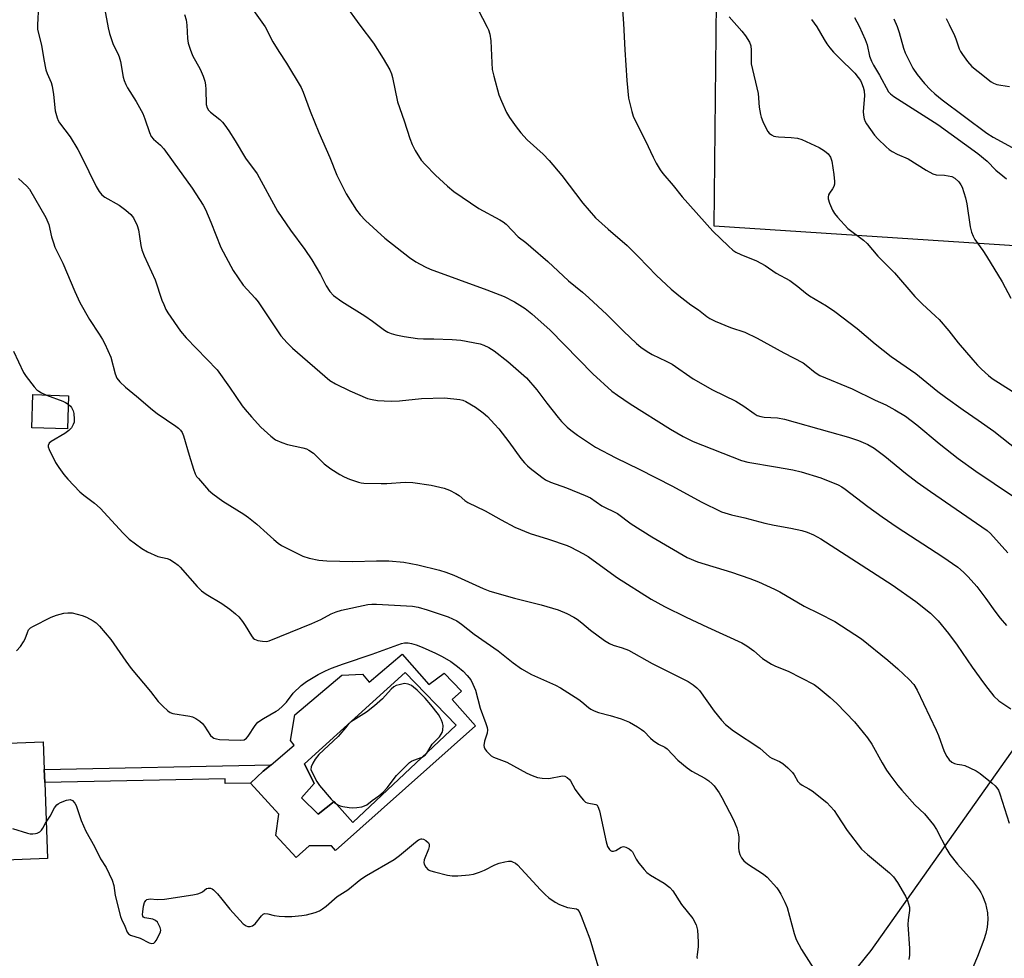
# Model space of a CAD drawing. Units: inches. Extents: x 1213772 to 1219772, y 573455 to 577455.
# Drawn here: x 1215960 to 1216259, y 576783 to 577067 of the extents above; entities that cross this region are included whole.
import ezdxf

# ---------------------------------------------------------------- set-up
doc = ezdxf.new("R2010")
doc.units = ezdxf.units.IN
doc.header["$MEASUREMENT"] = 0
for name, color, linetype in [('BLDG-Footprint', 5, 'Continuous'), ('CULTRL-Pad', 6, 'Continuous'), ('CULTRL-Swimming Pool in Ground', 4, 'Continuous'), ('NTRL-Trees', 3, 'Continuous'), ('TRANS-Non Street Sidewalk', 7, 'Continuous'), ('Undefined', 1, 'Continuous')]:
    doc.layers.add(name, color=color, linetype=linetype)

msp = doc.modelspace()

# ---------------------------------------------------------------- linework, layer by layer
at = {"layer": 'BLDG-Footprint', "elevation": 498.14}
msp.add_lwpolyline([(1215974.94, 576953.06), (1215974.64, 576943.03), (1215963.88, 576943.35), (1215964.18, 576953.38)], close=True, dxfattribs=at)
at = {"layer": 'CULTRL-Pad'}
for points in [[(1216076.05, 576874.73, 0), (1216084.16, 576865.59, 0), (1216088.76, 576869.03, 0), (1216094.01, 576863.58, 0), (1216091.22, 576860.99, 0), (1216098.31, 576852.99, 0), (1216055.9, 576815.29, 0), (1216054.66, 576816.65, 0), (1216047.87, 576816.65, 0), (1216043.97, 576813.09, 0), (1216037.82, 576819.83, 0), (1216038.67, 576826.3, 0), (1216030.08, 576835.7, 0), (1216033.99, 576839.27, 0), (1216036.34, 576841.26, 0), (1216043.39, 576847.19, 0), (1216042.25, 576848.55, 0), (1216043.54, 576856.37, 0), (1216057.83, 576868.41, 0), (1216064.06, 576868.68, 0), (1216066.06, 576866.3, 0)], [(1216092.45, 576853.21, 0), (1216077.03, 576869.22, 0), (1216046.43, 576841.54, 0), (1216049.41, 576835.58, 0), (1216045.53, 576831.17, 0), (1216050.58, 576826.24, 0), (1216055.51, 576830.13, 0), (1216061.08, 576823.78, 0)], [(1215939.09, 576866.15, 0), (1215939.81, 576847.13, 0), (1215943.65, 576847.27, 0), (1215967.28, 576848.16, 0), (1215967.59, 576839.77, 0), (1215967.74, 576835.83, 0), (1215968.61, 576812.79, 0), (1215942.97, 576811.82, 0), (1215942.13, 576834, 0), (1215947.78, 576834.21, 0), (1215947.44, 576843.26, 0), (1215933.85, 576842.75, 0), (1215933.73, 576845.87, 0), (1215919.42, 576845.33, 0), (1215919.4, 576846, 0), (1215917.87, 576845.94, 0), (1215917.14, 576865.33, 0)]]:
    msp.add_polyline3d(points, close=True, dxfattribs=at)
at = {"layer": 'CULTRL-Swimming Pool in Ground'}
msp.add_lwpolyline([(1216092.45, 576853.21), (1216061.08, 576823.78), (1216055.51, 576830.13), (1216050.58, 576826.24), (1216045.53, 576831.17), (1216049.41, 576835.58), (1216046.43, 576841.54), (1216077.03, 576869.22)], close=True, dxfattribs=at)
at = {"layer": 'NTRL-Trees'}
msp.add_polyline3d([(1215979.31, 576432.23, 0), (1216065.42, 576596.11, 0), (1216218.2, 576785, 0), (1216312.64, 576918.34, 0), (1216340.42, 576951.67, 0), (1216316.41, 576983.88, 0), (1216280.24, 576997.2, 0), (1216170.64, 577004.42, 0), (1216171.3, 577072.29, 0), (1216215.57, 577110.14, 0), (1216270.98, 577118.34, 0), (1216342.43, 577094.28, 0), (1216423.24, 577134.22, 0), (1216509.44, 577100.85, 0), (1216559.9, 577111.81, 0), (1216608.4, 577181.59, 0)], dxfattribs=at)
at = {"layer": 'TRANS-Non Street Sidewalk'}
msp.add_lwpolyline([(1216033.99, 576839.27), (1216030.08, 576835.7), (1216022.41, 576835.53), (1216022.38, 576837.01), (1215967.74, 576835.83), (1215967.59, 576839.77), (1216036.34, 576841.26)], close=True, dxfattribs=at)
at = {"layer": 'Undefined'}
for points, elevation in [([(1216142.43, 577075.47), (1216143.2, 577065.85), (1216143.56, 577057.82), (1216144.12, 577048.55), (1216144.65, 577043.2), (1216145.65, 577039.2), (1216146.08, 577037.79), (1216146.41, 577036.99), (1216149.85, 577030.32), (1216152.11, 577025.3), (1216153.06, 577023.51), (1216154.28, 577021.53), (1216155.11, 577020.34), (1216158.25, 577016.71), (1216160.98, 577013.27), (1216170.28, 577002.9), (1216175, 576998.35), (1216176.33, 576997.16), (1216177.25, 576996.55), (1216178.69, 576995.8), (1216183.47, 576993.92), (1216186.14, 576992.48), (1216189.47, 576990.2), (1216193.52, 576987.94), (1216196.04, 576986.1), (1216198.34, 576984.19), (1216199.52, 576983.34), (1216204.66, 576980.31), (1216207.22, 576978.6), (1216214, 576973.4), (1216219.42, 576968.74), (1216224.28, 576964.92), (1216231.76, 576959.76), (1216238.39, 576954.37), (1216240.73, 576952.56), (1216246.07, 576948.73), (1216250.62, 576945.68), (1216255.38, 576942.28), (1216269.96, 576930.84)], 482), ([(1215965.81, 577071.26), (1215965.52, 577065.37), (1215965.6, 577063.97), (1215966.73, 577059.29), (1215967.44, 577054.9), (1215968.1, 577051.82), (1215968.5, 577050.64), (1215969.66, 577047.96), (1215969.97, 577046.86), (1215970.41, 577044.31), (1215970.9, 577039.38), (1215971.5, 577037.2), (1215971.82, 577036.42), (1215972.23, 577035.71), (1215975.4, 577031.52), (1215977.73, 577027.68), (1215978.84, 577025.55), (1215983.3, 577016.42), (1215984.19, 577014.96), (1215985.06, 577013.95), (1215985.93, 577013.25), (1215990.27, 577010.74), (1215992.36, 577009.24), (1215993.88, 577007.97), (1215994.65, 577006.93), (1215995.72, 577004.61), (1215996.17, 577003.27), (1215996.51, 577001.33), (1215996.85, 576998.55), (1215997.18, 576997.24), (1215997.91, 576995.45), (1216001.19, 576988.19), (1216003.28, 576982), (1216003.8, 576980.67), (1216004.49, 576979.17), (1216005.05, 576978.18), (1216008.89, 576972.62), (1216010.65, 576970.6), (1216019.99, 576960.88), (1216023.75, 576955.63), (1216027.56, 576949.99), (1216028.46, 576948.83), (1216030.36, 576946.62), (1216033.24, 576943.48), (1216036.31, 576940.75), (1216037.72, 576939.72), (1216039.61, 576938.86), (1216041.29, 576938.26), (1216045.97, 576937.26), (1216047.07, 576936.94), (1216047.83, 576936.6), (1216049.21, 576935.66), (1216052.45, 576932.43), (1216053.22, 576931.78), (1216054.45, 576930.94), (1216057.2, 576929.17), (1216058.49, 576928.43), (1216060.08, 576927.78), (1216062.79, 576926.85), (1216063.61, 576926.64), (1216064.47, 576926.55), (1216069.72, 576926.46), (1216071.46, 576926.49), (1216076.94, 576926.88), (1216079.31, 576926.79), (1216084.89, 576925.94), (1216088.83, 576925.02), (1216090.46, 576924.39), (1216092.31, 576923.46), (1216093.31, 576922.86), (1216095.08, 576921.3), (1216096, 576920.7), (1216101.18, 576918.2), (1216106.09, 576915.46), (1216110.23, 576913.27), (1216114.85, 576911.32), (1216120.38, 576909.61), (1216126.12, 576907.68), (1216127.19, 576907.19), (1216130.88, 576905.24), (1216132.41, 576904.33), (1216135.1, 576902.46), (1216141.34, 576897.85), (1216151.53, 576891.41), (1216155.62, 576889.15), (1216162.12, 576886), (1216168.58, 576882.92), (1216179, 576878.18), (1216180.51, 576877.24), (1216182.7, 576875.72), (1216185.31, 576873.45), (1216187.98, 576871.75), (1216189.27, 576871.1), (1216193.02, 576869.59), (1216200.9, 576865.51), (1216202.11, 576864.64), (1216205.78, 576861.57), (1216207.77, 576859.77), (1216213.16, 576854.2), (1216217.08, 576849.36), (1216218.44, 576847.45), (1216221.51, 576841.87), (1216222.84, 576839.63), (1216223.83, 576838.19), (1216226.35, 576834.93), (1216227.51, 576833.58), (1216231.49, 576829.11), (1216234.35, 576826.32), (1216237.13, 576823), (1216238.01, 576821.59), (1216241.16, 576815.53), (1216242.07, 576814.07), (1216244.34, 576811.12), (1216248.86, 576806.16), (1216250.97, 576803.3), (1216251.44, 576802.55), (1216251.93, 576801.55), (1216252.83, 576799.2), (1216253.46, 576796.37), (1216253.57, 576794.35), (1216253.41, 576792.05), (1216252.96, 576790.16), (1216252.34, 576788.23), (1216250.47, 576783.11), (1216248.99, 576779.79)], 494), ([(1215985.88, 577070.46), (1215986.99, 577064.47), (1215987.38, 577062.77), (1215988.52, 577059.48), (1215989.93, 577056.69), (1215990.32, 577055.73), (1215990.66, 577054.29), (1215991.5, 577049.6), (1215991.8, 577048.53), (1215992.29, 577047.32), (1215992.84, 577046.33), (1215995.5, 577042.19), (1215997.45, 577038.58), (1215998.13, 577036.97), (1215999.45, 577032.81), (1216000.02, 577031.6), (1216000.71, 577030.82), (1216002.86, 577028.94), (1216003.85, 577027.8), (1216006.62, 577023.87), (1216012.46, 577015.95), (1216015.76, 577010.76), (1216016.44, 577009.44), (1216018.08, 577005.58), (1216021.11, 576998), (1216024.85, 576990.97), (1216027.92, 576986.59), (1216031.56, 576982.64), (1216032.48, 576981.53), (1216039.33, 576971.24), (1216041.21, 576969.08), (1216042.8, 576967.43), (1216054.19, 576957.62), (1216055.88, 576956.6), (1216060.19, 576954.53), (1216065.58, 576952.23), (1216066.96, 576951.88), (1216068.64, 576951.62), (1216070.59, 576951.48), (1216072.8, 576951.44), (1216075.29, 576951.53), (1216081.98, 576952.19), (1216088.9, 576952.45), (1216093.6, 576951.94), (1216094.42, 576951.74), (1216095.4, 576951.32), (1216098.29, 576949.59), (1216100.66, 576947.84), (1216101.97, 576946.71), (1216104.1, 576944.47), (1216105.33, 576943), (1216108.41, 576939.06), (1216112.07, 576934.07), (1216113.18, 576932.69), (1216114.02, 576931.84), (1216114.91, 576931.09), (1216118.37, 576928.39), (1216119.56, 576927.58), (1216121.03, 576926.85), (1216125.88, 576925.16), (1216131.54, 576922.85), (1216133.12, 576922.13), (1216136.61, 576919.7), (1216141.29, 576917.32), (1216145.46, 576914.24), (1216151.76, 576910.29), (1216162.41, 576904.02), (1216165.57, 576902.68), (1216175.9, 576899.63), (1216181.46, 576897.66), (1216184.12, 576896.64), (1216188.95, 576894.44), (1216190.51, 576893.65), (1216197.92, 576889.33), (1216202.49, 576887.1), (1216207.21, 576884.67), (1216215.27, 576879.37), (1216223.25, 576872.95), (1216226.35, 576870.29), (1216229.78, 576867.04), (1216231.12, 576865.52), (1216232.15, 576863.84), (1216237.9, 576851.7), (1216238.58, 576850.08), (1216240.37, 576845.22), (1216241.18, 576843.7), (1216241.85, 576842.77), (1216242.69, 576842.02), (1216243.43, 576841.62), (1216244.26, 576841.4), (1216245.71, 576841.22), (1216246.56, 576841.01), (1216248.17, 576840.32), (1216250.01, 576839.39), (1216251.22, 576838.57), (1216254.93, 576835.67), (1216255.8, 576834.89), (1216256.34, 576834.23), (1216256.78, 576833.5), (1216257.21, 576832.41), (1216260.06, 576823.55)], 492), ([(1216029.53, 577071.86), (1216034.56, 577064.76), (1216036.9, 577060.29), (1216038.74, 577057.3), (1216041.04, 577053.8), (1216045.5, 577046.44), (1216046.11, 577045.02), (1216048.21, 577039.29), (1216050.81, 577032.78), (1216054.11, 577025.18), (1216056.31, 577019.83), (1216059.06, 577014.25), (1216062.28, 577009.27), (1216063.39, 577007.87), (1216065, 577006.11), (1216070.82, 577000.8), (1216078.31, 576994.91), (1216080.24, 576993.59), (1216083.02, 576992.08), (1216084.58, 576991.38), (1216101.76, 576985.11), (1216107, 576983.07), (1216110.17, 576981.51), (1216113.37, 576979.47), (1216115.41, 576977.83), (1216120.91, 576972.89), (1216133.88, 576959.7), (1216139.66, 576954.44), (1216141.29, 576953.22), (1216145.14, 576950.56), (1216157.37, 576942.89), (1216161.21, 576940.66), (1216164.27, 576939.15), (1216178.89, 576933.38), (1216180.79, 576932.89), (1216189.27, 576931.51), (1216194.51, 576930.56), (1216197.04, 576930), (1216202.92, 576928.17), (1216208.2, 576926.08), (1216209.38, 576925.42), (1216210.33, 576924.76), (1216217.17, 576919.5), (1216221.53, 576916.31), (1216226.13, 576913.18), (1216239.94, 576904.27), (1216244.44, 576901.07), (1216246.2, 576899.6), (1216247.64, 576898.14), (1216250.22, 576895.23), (1216252.93, 576891.65), (1216255.68, 576887.74), (1216257.32, 576885.69), (1216259.2, 576883.47)], 488), ([(1216058.73, 577071.6), (1216063.21, 577065.27), (1216067.39, 577059.83), (1216070.31, 577055.2), (1216072.3, 577051.76), (1216072.82, 577050.53), (1216073.14, 577049.41), (1216074.71, 577042.08), (1216076.69, 577036.38), (1216078.39, 577030.97), (1216079.12, 577029.12), (1216079.97, 577027.32), (1216081.87, 577024.39), (1216083.05, 577023.05), (1216086.18, 577019.88), (1216089.79, 577016.56), (1216091.77, 577014.88), (1216099.33, 577009.72), (1216105.66, 577006.38), (1216106.66, 577005.76), (1216107.6, 577005.06), (1216111.25, 577001.17), (1216113.55, 576999.48), (1216115.12, 576998.18), (1216120.22, 576993.73), (1216126.45, 576987.88), (1216130.7, 576984.44), (1216132.69, 576982.72), (1216138.1, 576977.7), (1216143.11, 576972.64), (1216147.1, 576968.82), (1216148.43, 576967.71), (1216150.31, 576966.4), (1216151.81, 576965.53), (1216156.12, 576963.53), (1216157.89, 576962.6), (1216164.31, 576958.16), (1216170.11, 576954.87), (1216177.24, 576951.36), (1216179.65, 576949.9), (1216182.71, 576947.64), (1216183.7, 576947.08), (1216184.75, 576946.75), (1216185.84, 576946.52), (1216189.81, 576946.34), (1216191.94, 576945.91), (1216205.59, 576942.06), (1216211.34, 576940.53), (1216214.43, 576939.52), (1216217.17, 576938.28), (1216219.08, 576937.15), (1216222.32, 576934.78), (1216228.62, 576929.61), (1216232.17, 576926.9), (1216236.24, 576924.02), (1216251.77, 576913.37), (1216253.4, 576912.19), (1216254.4, 576911.32), (1216259.62, 576905.44)], 486), ([(1216099.02, 577070.2), (1216101.88, 577064.74), (1216102.2, 577063.93), (1216102.6, 577062.56), (1216102.96, 577060.59), (1216103.23, 577053.92), (1216103.39, 577051.9), (1216103.85, 577049.88), (1216105.39, 577044.16), (1216106.14, 577042.28), (1216107.71, 577038.89), (1216108.62, 577037.39), (1216110.61, 577034.5), (1216112.07, 577032.71), (1216114, 577030.57), (1216118.81, 577026.27), (1216120.59, 577024.36), (1216124.49, 577019.72), (1216130.81, 577011.38), (1216134.71, 577006.92), (1216138.47, 577003.53), (1216144.24, 576998.59), (1216147.68, 576995.15), (1216153.11, 576989.51), (1216157.62, 576985.28), (1216159.9, 576983.41), (1216163.6, 576980.62), (1216165.86, 576979.05), (1216168.43, 576977.02), (1216169.36, 576976.41), (1216170.94, 576975.66), (1216175.54, 576973.7), (1216179.93, 576972.26), (1216183.65, 576970.53), (1216191.75, 576966.09), (1216197.57, 576963.03), (1216198.54, 576962.35), (1216201.22, 576960.12), (1216202.65, 576959.18), (1216212.42, 576955.09), (1216219.48, 576951.67), (1216222.67, 576950.28), (1216225.44, 576948.76), (1216228.58, 576946.81), (1216232.09, 576944.23), (1216238.86, 576938.54), (1216244.57, 576933.98), (1216249.91, 576930.15), (1216261.05, 576922.7)], 484), ([(1216010.1, 577068.54), (1216010.61, 577066.91), (1216010.81, 577065.35), (1216010.98, 577061.29), (1216011.21, 577059.89), (1216011.84, 577058), (1216012.56, 577056.14), (1216014.86, 577051.98), (1216015.72, 577049.9), (1216016.26, 577048.31), (1216016.46, 577047.21), (1216016.58, 577045.8), (1216016.71, 577041.29), (1216016.97, 577040.25), (1216017.4, 577039.55), (1216017.99, 577038.93), (1216020.77, 577036.72), (1216021.63, 577035.94), (1216022.37, 577035.01), (1216023.55, 577033.28), (1216025.5, 577030.29), (1216028.58, 577025.06), (1216032.13, 577020.28), (1216038.29, 577008.98), (1216042.28, 577003.17), (1216046.55, 576997.36), (1216048.67, 576994.22), (1216051.33, 576989.73), (1216053.01, 576986.33), (1216054.12, 576984.64), (1216055.3, 576983.44), (1216057.76, 576981.55), (1216064.78, 576977.21), (1216067.08, 576975.63), (1216070.71, 576972.91), (1216071.69, 576972.35), (1216072.74, 576971.91), (1216074.14, 576971.54), (1216076.71, 576971.01), (1216080.73, 576970.41), (1216082.5, 576970.3), (1216085.67, 576970.28), (1216091.26, 576970.08), (1216093.9, 576969.9), (1216099.7, 576968.76), (1216100.79, 576968.39), (1216102.32, 576967.67), (1216104, 576966.6), (1216108.13, 576963.44), (1216113.76, 576958.42), (1216116.88, 576954.79), (1216119.9, 576950.77), (1216123.31, 576946.46), (1216124.41, 576945.19), (1216126.06, 576943.54), (1216127.16, 576942.62), (1216129.21, 576941.1), (1216132.52, 576938.84), (1216134.62, 576937.51), (1216140.79, 576934.18), (1216147.94, 576930.76), (1216158.05, 576925.62), (1216166.7, 576920.88), (1216172.9, 576917.91), (1216175.85, 576916.97), (1216179.9, 576916.03), (1216185.97, 576914.45), (1216188.78, 576913.83), (1216193.84, 576912.96), (1216197.22, 576912.22), (1216198.86, 576911.71), (1216200.71, 576910.92), (1216202.92, 576909.65), (1216224.59, 576895.78), (1216231.79, 576890.72), (1216236.19, 576887.17), (1216238.49, 576884.84), (1216241.66, 576880.99), (1216244.26, 576877.5), (1216248.82, 576870.81), (1216252.28, 576866.01), (1216253.53, 576864.35), (1216255.44, 576862.07), (1216256.87, 576860.58), (1216260.53, 576858.2)], 490), ([(1216175.14, 577067.84), (1216179.06, 577063.51), (1216180.13, 577062.12), (1216181.35, 577060.14), (1216181.75, 577059.1), (1216181.88, 577057.78), (1216181.81, 577054.74), (1216181.87, 577053.63), (1216184.02, 577044.61), (1216184.32, 577040.45), (1216184.66, 577038.25), (1216184.88, 577037.45), (1216185.41, 577036.12), (1216186.35, 577034.03), (1216186.91, 577033.06), (1216187.28, 577032.64), (1216187.97, 577032.11), (1216188.74, 577031.71), (1216189.29, 577031.55), (1216190.16, 577031.45), (1216193.98, 577031.33), (1216195.9, 577031.04), (1216197.25, 577030.66), (1216202.43, 577028.29), (1216204.12, 577027.23), (1216205.22, 577026.3), (1216205.85, 577025.34), (1216206.25, 577024.06), (1216206.95, 577020.11), (1216207.12, 577017.91), (1216207.06, 577017.12), (1216206.86, 577016.42), (1216206.5, 577015.76), (1216205.55, 577014.42), (1216205.32, 577013.95), (1216205.14, 577013.2), (1216205.16, 577012.68), (1216205.55, 577011.35), (1216206.48, 577009.25), (1216207.09, 577008.28), (1216208.03, 577007.16), (1216211.18, 577003.71), (1216215.88, 577000.2), (1216217.05, 576999.15), (1216220.24, 576995.36), (1216225.25, 576990.32), (1216231.44, 576983.08), (1216233.72, 576980.86), (1216237.76, 576977.16), (1216238.79, 576976.1), (1216241.73, 576972.72), (1216244.6, 576969.11), (1216249.08, 576963.9), (1216250.47, 576962.33), (1216251.69, 576961.13), (1216253.79, 576959.17), (1216254.88, 576958.3), (1216260.97, 576954.45)], 480), ([(1216213.21, 577067.59), (1216214.54, 577065.06), (1216216.45, 577061.01), (1216216.97, 577059.35), (1216217.74, 577055.97), (1216218.32, 577054.45), (1216218.97, 577053.21), (1216220.78, 577050.15), (1216223.5, 577045.16), (1216224.1, 577044.47), (1216225.11, 577043.67), (1216238.38, 577035.19), (1216250.51, 577026.46), (1216253.35, 577024.15), (1216256.05, 577021.42), (1216258.08, 577019.64), (1216259.26, 577018.79)], 476), ([(1216225.09, 577067.21), (1216226.07, 577064.88), (1216226.69, 577063.06), (1216228.02, 577058.32), (1216228.49, 577056.96), (1216230.86, 577052.25), (1216232.18, 577050.33), (1216234.39, 577047.63), (1216236.21, 577045.72), (1216237.5, 577044.54), (1216239.78, 577042.71), (1216253.23, 577032.61), (1216255.18, 577031.39), (1216260.94, 577028.23)], 474), ([(1216240.94, 577067.37), (1216241.82, 577065.47), (1216243.51, 577062.19), (1216243.93, 577061.15), (1216244.92, 577058.17), (1216245.31, 577057.38), (1216245.92, 577056.4), (1216247.44, 577054.27), (1216248.76, 577052.84), (1216250.63, 577051.25), (1216254.57, 577048.14), (1216255.31, 577047.74), (1216256.35, 577047.35), (1216257.5, 577047.11), (1216260.17, 577046.78)], 472), ([(1216200.16, 577067.08), (1216201.8, 577064.83), (1216203.94, 577061), (1216204.83, 577059.62), (1216205.68, 577058.48), (1216206.81, 577057.16), (1216208.39, 577055.51), (1216213.24, 577050.75), (1216214.31, 577049.48), (1216214.94, 577048.59), (1216215.34, 577047.86), (1216215.84, 577046.5), (1216216.12, 577045.37), (1216216.18, 577043.91), (1216215.84, 577039.15), (1216215.92, 577038.01), (1216216.13, 577036.92), (1216216.42, 577036.13), (1216216.85, 577035.38), (1216219.22, 577031.99), (1216220.2, 577030.88), (1216222.76, 577028.42), (1216223.66, 577027.64), (1216224.6, 577027.03), (1216226.11, 577026.27), (1216229.47, 577024.85), (1216234.92, 577021.4), (1216236.93, 577020.26), (1216237.97, 577019.94), (1216240.45, 577019.85), (1216242.64, 577019.42), (1216243.61, 577018.97), (1216244.78, 577017.84), (1216245.44, 577016.96), (1216245.83, 577016.23), (1216246.85, 577013.05), (1216247.22, 577011.23), (1216248.21, 577004.26), (1216248.61, 577002.62), (1216249.12, 577001.35), (1216249.69, 577000.38), (1216252.07, 576997.03), (1216253.18, 576995.3), (1216257.89, 576987.52), (1216260.56, 576982.62)], 478), ([(1215959.77, 577018.83), (1215962.36, 577016.56), (1215963.14, 577015.64), (1215968.09, 577007.05), (1215968.98, 577004.9), (1215969.8, 577001.22), (1215970.36, 576999.35), (1215970.85, 576998.03), (1215973.24, 576993.19), (1215976.82, 576984.61), (1215978.34, 576981.32), (1215981.26, 576976.14), (1215984.27, 576971.72), (1215985.29, 576970.07), (1215985.96, 576968.79), (1215987.75, 576964.69), (1215989.05, 576959.64), (1215989.56, 576958.36), (1215990.47, 576957.23), (1215992.2, 576955.59), (1215995.53, 576952.92), (1216000.41, 576948.73), (1216001.83, 576947.67), (1216007.47, 576943.87), (1216008.32, 576943.19), (1216008.88, 576942.59), (1216009.35, 576941.92), (1216009.79, 576940.88), (1216011.47, 576935.03), (1216012.82, 576930.75), (1216013.34, 576929.36), (1216013.78, 576928.62), (1216014.3, 576927.92), (1216017.34, 576924.39), (1216018.67, 576923.28), (1216021.74, 576921.09), (1216028.07, 576917.19), (1216029.53, 576916.18), (1216032.07, 576914.17), (1216035.12, 576911.26), (1216037.15, 576909.49), (1216038.53, 576908.34), (1216039.49, 576907.66), (1216041.28, 576906.72), (1216045.95, 576904.44), (1216047.84, 576903.85), (1216050.83, 576903.19), (1216053.29, 576902.98), (1216061.16, 576902.85), (1216068.33, 576903.05), (1216072.06, 576903.04), (1216076.56, 576902.63), (1216080.83, 576901.79), (1216087.43, 576900.18), (1216089.31, 576899.59), (1216091.69, 576898.64), (1216100.67, 576894.62), (1216102.6, 576893.86), (1216110.13, 576891.73), (1216118.17, 576889.74), (1216123.4, 576888.14), (1216126, 576887.04), (1216128.11, 576885.97), (1216129.09, 576885.34), (1216130.49, 576884.27), (1216133.2, 576881.97), (1216137.42, 576878.91), (1216138.87, 576877.97), (1216140.05, 576877.45), (1216142.78, 576876.71), (1216144.68, 576875.97), (1216151.87, 576871.94), (1216162.73, 576866.42), (1216164.26, 576865.5), (1216165.4, 576864.57), (1216166.2, 576863.72), (1216170.61, 576857.43), (1216172.82, 576854.71), (1216174.03, 576853.46), (1216176.54, 576851.5), (1216184.43, 576846.23), (1216185.52, 576845.34), (1216187.43, 576843.62), (1216188.14, 576843.21), (1216190.45, 576842.21), (1216191.41, 576841.61), (1216192.96, 576840.28), (1216194.41, 576838.85), (1216194.93, 576838.16), (1216196.02, 576836.19), (1216196.61, 576835.54), (1216197.31, 576835.06), (1216199.37, 576833.98), (1216200.37, 576833.36), (1216204.8, 576829.78), (1216205.93, 576828.59), (1216206.99, 576827.33), (1216207.94, 576825.96), (1216210.92, 576821.28), (1216215.34, 576815.69), (1216217.08, 576814.08), (1216223.81, 576808.52), (1216225.01, 576807.27), (1216226.21, 576805.58), (1216228.64, 576801.46), (1216229.25, 576800.11), (1216229.82, 576798.13), (1216229.85, 576797.04), (1216229.44, 576794.27), (1216229.33, 576792.88), (1216229.85, 576785.53), (1216229.82, 576783.59), (1216229.64, 576782.2)], 496), ([(1215958.24, 576966.56), (1215961.28, 576960.12), (1215962.07, 576958.91), (1215964.52, 576955.7), (1215965.3, 576954.87), (1215965.91, 576954.4), (1215966.81, 576953.88), (1215968.24, 576953.26)], 498), ([(1215968.24, 576953.26), (1215973.21, 576951.37), (1215973.99, 576951), (1215974.86, 576950.45)], 498), ([(1215974.86, 576950.45), (1215975.52, 576949.92), (1215975.87, 576949.5), (1215976.36, 576948.48), (1215976.53, 576947.64), (1215976.68, 576945.92), (1215976.65, 576945.07), (1215976.41, 576944.28), (1215975.83, 576943.31), (1215975.05, 576942.46), (1215973.82, 576941.63), (1215969.68, 576939.19), (1215969.06, 576938.65), (1215968.75, 576938.01), (1215968.78, 576937.52), (1215969.05, 576936.74), (1215971.05, 576932.78), (1215971.98, 576931.28), (1215973.53, 576929.13), (1215974.7, 576927.8), (1215978.37, 576923.97), (1215979.59, 576922.93), (1215982.78, 576920.54), (1215984.57, 576918.97), (1215991.5, 576911.36), (1215993.31, 576909.57), (1215997.16, 576906.78), (1215998.91, 576905.7), (1216002.03, 576904.32), (1216004.83, 576903.68), (1216005.67, 576903.42), (1216007.11, 576902.56), (1216008.23, 576901.68), (1216008.84, 576901.09), (1216013.92, 576895.26), (1216015.3, 576893.89), (1216016.63, 576892.93), (1216021.46, 576890.07), (1216023.8, 576888.39), (1216025.56, 576886.97), (1216026.59, 576886.01), (1216027.68, 576884.67), (1216028.49, 576883.48), (1216030.41, 576880.26), (1216030.9, 576879.6), (1216031.29, 576879.26), (1216032.32, 576878.88), (1216033.76, 576878.67), (1216034.93, 576878.63), (1216035.77, 576878.78), (1216048.73, 576883.99), (1216051.43, 576885.27), (1216054.58, 576886.92), (1216056.09, 576887.57), (1216057.7, 576888.05), (1216065.7, 576889.82), (1216066.83, 576889.94), (1216068.25, 576889.94), (1216079.24, 576889.24), (1216080.95, 576888.95), (1216083.62, 576888.19), (1216089.97, 576886.09), (1216091.33, 576885.49), (1216092.63, 576884.8), (1216094.05, 576883.82), (1216097.93, 576880.76), (1216105.2, 576875.78), (1216109.73, 576872.13), (1216112.27, 576870.35), (1216115.27, 576868.58), (1216122.51, 576865.37), (1216124.09, 576864.59), (1216129.61, 576861.06), (1216130.56, 576860.35), (1216132.59, 576858.59), (1216133.3, 576858.1), (1216134.28, 576857.62), (1216135.55, 576857.12), (1216139.14, 576856.21), (1216142.47, 576855.12), (1216144.95, 576854.11), (1216147.44, 576852.71), (1216148.64, 576851.95), (1216149.29, 576851.43), (1216151.34, 576849.26), (1216152.18, 576848.54), (1216153.78, 576847.44), (1216155.69, 576846.53), (1216156.35, 576846.06), (1216159.66, 576842.62), (1216162.44, 576840.35), (1216163.91, 576839.33), (1216167.79, 576837.16), (1216168.97, 576836.34), (1216170.04, 576835.44), (1216170.63, 576834.84), (1216172.13, 576832.77), (1216173.01, 576831.28), (1216176.54, 576824.58), (1216177.46, 576822.16), (1216177.95, 576820.52), (1216178.07, 576819.36), (1216178.02, 576816.07), (1216178.07, 576815.2), (1216178.39, 576814.08), (1216178.93, 576813.03), (1216179.65, 576812.15), (1216180.73, 576811.25), (1216185.59, 576808.05), (1216186.72, 576807.16), (1216189.59, 576803.98), (1216190.28, 576803.08), (1216190.87, 576802.04), (1216192.05, 576799.62), (1216192.74, 576797.98), (1216194.86, 576790.16), (1216195.52, 576788.3), (1216197.06, 576785.28), (1216201.37, 576778.61)], 498), ([(1215959.18, 576875.75), (1215960.38, 576877.06), (1215961.28, 576878.45), (1215961.77, 576879.43), (1215962.47, 576881.35), (1215962.85, 576882.1), (1215963.45, 576882.72), (1215964.16, 576883.17), (1215969.73, 576885.96), (1215971.35, 576886.54), (1215973.58, 576887.16), (1215974.7, 576887.29), (1215976.08, 576887.22), (1215979.11, 576886.46), (1215980.43, 576885.97), (1215982.41, 576884.87), (1215983.33, 576884.21), (1215984.35, 576883.18), (1215987.76, 576879.17), (1215992.3, 576872.61), (1215993.97, 576870.45), (1215999.81, 576863.41), (1216002.12, 576860.4), (1216003.55, 576858.94), (1216005.08, 576857.59), (1216005.77, 576857.1), (1216006.55, 576856.78), (1216011.75, 576855.96), (1216012.56, 576855.73), (1216013.55, 576855.24), (1216014.7, 576854.48), (1216015.53, 576853.77), (1216016.18, 576852.92), (1216018.01, 576850.13), (1216018.57, 576849.57), (1216019.04, 576849.3), (1216019.82, 576849.05), (1216020.69, 576848.93), (1216023.55, 576848.77), (1216027.12, 576848.69), (1216028.21, 576848.84), (1216028.87, 576849.26), (1216029.4, 576849.92), (1216031.5, 576853.17), (1216032.37, 576854.14), (1216034.05, 576855.27), (1216037.88, 576857.43), (1216038.57, 576857.92), (1216039.82, 576859), (1216040.97, 576860.19), (1216043.02, 576862.92), (1216045.45, 576865.3), (1216047.11, 576866.46), (1216050.58, 576868.59), (1216052.8, 576869.7), (1216054.7, 576870.46), (1216058.34, 576871.78), (1216066.96, 576874.72), (1216075.92, 576878.01), (1216076.76, 576878.2), (1216077.87, 576878.22), (1216078.95, 576878), (1216080.28, 576877.59), (1216082.11, 576876.88), (1216086.22, 576875.01), (1216088.23, 576874.01), (1216090.78, 576872.52), (1216092.84, 576871.02), (1216094.57, 576869.58), (1216095.77, 576868.33), (1216096.85, 576866.92), (1216097.54, 576865.66), (1216098.27, 576863.82), (1216099.72, 576858.38), (1216101.47, 576853.69), (1216101.82, 576852.57), (1216101.92, 576851.78), (1216101.84, 576850.76), (1216101.04, 576848.39), (1216100.86, 576847.04), (1216100.93, 576846.52), (1216101.15, 576846.04), (1216101.63, 576845.37), (1216102.4, 576844.53), (1216103.04, 576843.97), (1216103.71, 576843.57), (1216107.81, 576842.02), (1216113.83, 576838.71), (1216115.46, 576838), (1216117.13, 576837.4), (1216118.54, 576837.13), (1216120.52, 576837.08), (1216124.65, 576837.92), (1216125.42, 576837.81), (1216126.13, 576837.39), (1216126.77, 576836.81), (1216127.14, 576836.37), (1216128.5, 576833.75), (1216129.89, 576831.82), (1216131.02, 576830.47), (1216131.68, 576829.95), (1216132.15, 576829.75), (1216134.74, 576829.2), (1216135.13, 576828.97), (1216135.42, 576828.57), (1216135.85, 576827.23), (1216137.89, 576817.84), (1216138.34, 576816.45), (1216138.88, 576815.56), (1216139.21, 576815.24), (1216139.58, 576815.03), (1216140.16, 576815.02), (1216140.8, 576815.3), (1216142.45, 576816.27), (1216143.17, 576816.48), (1216143.9, 576816.32), (1216144.85, 576815.8), (1216145.49, 576815.28), (1216145.85, 576814.86), (1216147.02, 576812.61), (1216147.8, 576811.43), (1216149.43, 576809.46), (1216150.2, 576808.64), (1216151.37, 576807.78), (1216155.44, 576805.36), (1216157.19, 576804.02), (1216158.12, 576803.02), (1216160.71, 576798.88), (1216164.14, 576794.7), (1216165.14, 576792.73), (1216165.4, 576791.94), (1216165.55, 576791.1), (1216165.8, 576787.62), (1216165.8, 576786.18), (1216165.44, 576783.66), (1216165.42, 576783.08), (1216165.51, 576782.53)], 500), ([(1215958, 576821.94), (1215962.56, 576820.51), (1215963.37, 576820.36), (1215964.16, 576820.32), (1215964.93, 576820.38), (1215965.45, 576820.52), (1215966.21, 576820.91), (1215966.78, 576821.4), (1215967.18, 576822.01), (1215967.97, 576823.53), (1215969.34, 576825.68), (1215970.7, 576828.21), (1215971.36, 576829.09), (1215971.8, 576829.41), (1215972.54, 576829.81), (1215974.38, 576830.54), (1215974.9, 576830.66), (1215975.41, 576830.67), (1215976.11, 576830.38), (1215976.89, 576829.65), (1215977.29, 576828.89), (1215978.77, 576824.37), (1215980.17, 576821.11), (1215982.8, 576816.43), (1215984.67, 576812.72), (1215986.41, 576810.12), (1215988.14, 576806.3), (1215988.72, 576804.62), (1215989.11, 576801.61), (1215990.68, 576795.29), (1215990.97, 576794.45), (1215991.97, 576792.38), (1215992.71, 576790.53), (1215993.09, 576790.01), (1215993.73, 576789.62), (1215996.65, 576788.69), (1215999.43, 576787.31), (1216000.16, 576787.09), (1216000.85, 576787.22), (1216001.23, 576787.54), (1216001.56, 576787.98), (1216002.64, 576790.08), (1216002.82, 576790.62), (1216002.9, 576791.16), (1216002.74, 576791.98), (1216002.37, 576792.77), (1216001.91, 576793.52), (1216001.35, 576794.07), (1216000.48, 576794.45), (1215998.07, 576794.86), (1215997.69, 576795.05), (1215997.45, 576795.37), (1215997.38, 576795.83), (1215997.43, 576796.64), (1215997.71, 576798.38), (1215997.98, 576799.48), (1215998.34, 576800.14), (1215998.72, 576800.38), (1215999.17, 576800.52), (1215999.66, 576800.57), (1216001.81, 576800.43), (1216004.04, 576800.55), (1216012.66, 576801.86), (1216014.1, 576802.14), (1216014.92, 576802.41), (1216015.57, 576802.78), (1216016.79, 576803.71), (1216017.26, 576803.84), (1216018, 576803.8), (1216018.47, 576803.61), (1216018.91, 576803.3), (1216020.12, 576802.09), (1216021.46, 576800.55), (1216023.81, 576797.51), (1216027.92, 576793.02), (1216028.8, 576792.39), (1216029.26, 576792.26), (1216029.97, 576792.24), (1216030.68, 576792.46), (1216031.53, 576793.05), (1216033.39, 576795.47), (1216033.95, 576795.97), (1216034.37, 576796.13), (1216035.31, 576796.09), (1216037.28, 576795.59), (1216038.76, 576795.39), (1216040.55, 576795.28), (1216042.64, 576795.3), (1216045.62, 576795.54), (1216047.09, 576795.76), (1216049.66, 576796.46), (1216051.01, 576797), (1216051.95, 576797.56), (1216053.06, 576798.37), (1216056.33, 576801.35), (1216059.63, 576803.33), (1216063.53, 576806.6), (1216065.28, 576807.69), (1216073.65, 576812.55), (1216075.25, 576813.73), (1216080.09, 576817.82), (1216081.07, 576818.46), (1216081.82, 576818.76), (1216082.06, 576818.78), (1216082.54, 576818.67), (1216083.24, 576818.28), (1216084.02, 576817.56), (1216084.24, 576817.14), (1216084.28, 576816.91), (1216084.24, 576816.43), (1216084.03, 576815.66), (1216082.74, 576812.42), (1216082.62, 576811.62), (1216082.73, 576811.13), (1216083.24, 576810.21), (1216083.97, 576809.44), (1216084.72, 576809.08), (1216085.83, 576808.76), (1216089.82, 576807.81), (1216091.24, 576807.56), (1216092.94, 576807.58), (1216096.36, 576807.86), (1216097.72, 576808.11), (1216099.56, 576808.66), (1216101.07, 576809.35), (1216104.13, 576810.91), (1216105.48, 576811.43), (1216107.16, 576811.83), (1216108.28, 576812), (1216109.09, 576811.99), (1216109.56, 576811.87), (1216110.45, 576811.4), (1216111.06, 576810.89), (1216118, 576803.34), (1216119.45, 576801.9), (1216120.56, 576800.95), (1216122.48, 576799.59), (1216123.74, 576798.86), (1216126.19, 576798.02), (1216128.88, 576797.55), (1216129.26, 576797.34), (1216129.75, 576796.73), (1216130.34, 576795.41), (1216132.99, 576788.45), (1216135.33, 576780.28)], 502)]:
    msp.add_lwpolyline(points, dxfattribs=dict(at, elevation=elevation))
at = {"layer": 'Undefined', "elevation": 500}
msp.add_lwpolyline([(1216076.82, 576865.83), (1216075.13, 576865.5), (1216074.3, 576865.22), (1216073.54, 576864.84), (1216072.74, 576864.12), (1216070.14, 576861.19), (1216067.72, 576859.12), (1216065.22, 576857.15), (1216061.21, 576854.68), (1216060.32, 576854.04), (1216059.39, 576853.06), (1216056.69, 576849.82), (1216050.86, 576844.3), (1216049.73, 576842.94), (1216049, 576841.76), (1216048.47, 576840.56), (1216048.43, 576839.82), (1216048.69, 576839.09), (1216050.17, 576836.2), (1216051.02, 576834.98), (1216054.57, 576830.79), (1216055.52, 576829.81), (1216056.57, 576829.07), (1216057.28, 576828.76), (1216058.09, 576828.56), (1216060.03, 576828.28), (1216061.15, 576828.21), (1216062.34, 576828.29), (1216063.81, 576828.53), (1216064.66, 576828.76), (1216065.37, 576829.14), (1216067, 576830.39), (1216069.04, 576831.79), (1216070.34, 576832.92), (1216071.53, 576834.2), (1216074.39, 576837.98), (1216078.29, 576841.9), (1216078.87, 576842.33), (1216079.57, 576842.67), (1216082.13, 576843.55), (1216083.01, 576844.16), (1216083.53, 576844.8), (1216085.2, 576847.44), (1216085.74, 576848.09), (1216087.35, 576849.71), (1216087.94, 576850.51), (1216088.15, 576850.97), (1216088.36, 576851.76), (1216088.46, 576853.12), (1216088.29, 576853.96), (1216088, 576854.79), (1216087.64, 576855.6), (1216087.11, 576856.45), (1216084.79, 576859.36), (1216083.02, 576861.44), (1216080.62, 576863.84), (1216079.55, 576864.78), (1216078.86, 576865.24), (1216077.87, 576865.67)], close=True, dxfattribs=at)

doc.saveas('drawing.dxf')
